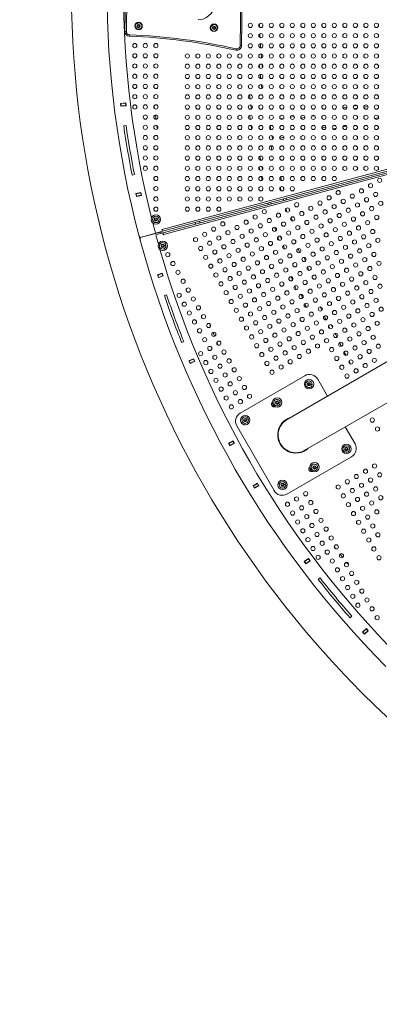
# Model space of a CAD drawing. Units: millimetres. Extents: x -8 to 8668, y 13 to 8664.
# Drawn here: x 2296 to 3067, y 1972 to 4079 of the extents above; entities that cross this region are included whole.
import ezdxf

# ---------------------------------------------------------------- set-up
doc = ezdxf.new("R2010")
doc.units = ezdxf.units.MM
doc.styles.get("Standard").update_dxf_attribs({"font": 'arial.ttf'})
doc.dimstyles.new('ISO-25', dxfattribs={"dimtxt": 2.5, "dimasz": 2.5, "dimexe": 1.25, "dimexo": 0.625, "dimtad": 1, "dimtxsty": 'Standard', "dimcen": 2.5, "dimadec": 0, "dimazin": 0, "dimtfac": 1, "dimtmove": 0, "dimatfit": 3, "dimfxl": 1, "dimarcsym": 0})

# ---------------------------------------------------------------- blocks, each defined once
blk = doc.blocks.new('*D6')
at = {"color": 0, "lineweight": -2, "transparency": 16777216}
for p, q in [((335.6, 8273.3), (274.3, 8273.3)), ((275.6, 8153.3), (275.6, 133.3)), ((335.6, 13.3), (274.3, 13.3))]:
    blk.add_line(p, q, dxfattribs=at)
at = {"color": 0, "transparency": 16777216}
for points in [[(255.6, 8153.3), (295.6, 8153.3), (275.6, 8273.3)], [(255.6, 133.3), (295.6, 133.3), (275.6, 13.3)]]:
    blk.add_solid(points, dxfattribs=at)
at = {"layer": 'Defpoints', "color": 0, "transparency": 16777216}
for p in [(4538.2, 8273.3), (275.6, 13.3), (4538.2, 13.3)]:
    blk.add_point(p, dxfattribs=at)
at = {"color": 0, "transparency": 16777216, "insert": (123.4, 4143.3), "char_height": 200, "attachment_point": 5, "rotation": 90}
blk.add_mtext('825', dxfattribs=at)

msp = doc.modelspace()

# ---------------------------------------------------------------- linework, layer by layer
at = {"color": 0, "linetype": 'Continuous', "lineweight": 0}
for p, q in [((2771.356, 4258.915), (2768.524, 4023.755)), ((2771.523, 4023.719), (2774.356, 4258.878)), ((2524.044, 4234.534), (2521.871, 4054.085)), ((2524.871, 4054.049), (2527.044, 4234.498)), ((2549.29, 4068.916), (2547.733, 4071.882)), ((2548.102, 4065.8), (2549.645, 4068.24)), ((2549.645, 4068.24), (2552.53, 4068.124)), ((2552.53, 4068.124), (2553.871, 4065.568)), ((2711.025, 4065.2), (2709.468, 4068.166)), ((2524.871, 4054.049), (2521.871, 4054.085)), ((2531.595, 4046.97), (2531.478, 4043.972)), ((2549.444, 4063.244), (2548.102, 4065.8)), ((2552.329, 4063.128), (2549.444, 4063.244)), ((2550.987, 4065.684), (2553.2, 4066.846)), ((2553.871, 4065.568), (2552.329, 4063.128)), ((2709.837, 4062.084), (2711.38, 4064.524)), ((2711.179, 4059.528), (2709.837, 4062.084)), ((2714.063, 4059.412), (2711.179, 4059.528)), ((2711.38, 4064.524), (2714.264, 4064.408)), ((2712.722, 4061.968), (2714.935, 4063.13)), ((2715.606, 4061.852), (2714.063, 4059.412)), ((2714.264, 4064.408), (2715.606, 4061.852)), ((2759.986, 4017.011), (2759.327, 4014.084)), ((2771.523, 4023.719), (2768.524, 4023.755)), ((2512.65, 3900.064), (2523.6, 3901.113)), ((2513.222, 3894.092), (2512.65, 3900.064)), ((2512.697, 3899.567), (2513.195, 3899.614)), ((2513.195, 3899.614), (2523.149, 3900.567)), ((2513.195, 3899.614), (2513.672, 3894.637)), ((2523.149, 3900.567), (2523.647, 3900.615)), ((2523.149, 3900.567), (2523.626, 3895.59)), ((2523.6, 3901.113), (2524.171, 3895.14)), ((2513.174, 3894.589), (2513.672, 3894.637)), ((2524.171, 3895.14), (2513.222, 3894.092)), ((2513.672, 3894.637), (2523.626, 3895.59)), ((2523.626, 3895.59), (2524.124, 3895.638)), ((2997.519, 3891.976), (2988.905, 3890.457)), ((3018.465, 3895.669), (3011.601, 3894.459)), ((3019.237, 3889.713), (3012.913, 3888.598)), ((3042.266, 3893.773), (3033.528, 3892.233)), ((2601.513, 3630.243), (3480.758, 3865.836)), ((3481.778, 3861.968), (2602.549, 3626.379)), ((2861.863, 3868.056), (2855.229, 3866.886)), ((2884.705, 3872.084), (2876.03, 3870.554)), ((2907.51, 3870.012), (2898.952, 3868.503)), ((2928.57, 3873.726), (2921.534, 3872.485)), ((3064.896, 3869.332), (3056.791, 3867.903)), ((2519.262, 3852.101), (2524.21, 3852.816)), ((3483.7, 3854.826), (2604.488, 3619.242)), ((2834.596, 3844.158), (2833.146, 3852.379)), ((2928.635, 3845.305), (2923.721, 3844.439)), ((2952.428, 3849.501), (2943.571, 3847.939)), ((2974.866, 3847.365), (2966.86, 3845.953)), ((2971.714, 3852.901), (2967.928, 3852.234)), ((2996.666, 3851.209), (2988.703, 3849.804)), ((2603.453, 3623.106), (3350.514, 3823.28)), ((2837.235, 3829.189), (2836.918, 3830.99)), ((2839.051, 3829.509), (2837.235, 3829.189)), ((2837.235, 3829.189), (2838.277, 3823.28)), ((2838.482, 3823.317), (2838.277, 3823.28)), ((2862.45, 3827.543), (2853.587, 3825.98)), ((2881.947, 3830.981), (2877.733, 3830.237)), ((2542.198, 3747.805), (2537.293, 3746.832)), ((3007.606, 3731.214), (3002.606, 3729.875)), ((3002.791, 3729.554), (3002.606, 3729.875)), ((3007.791, 3730.893), (3007.606, 3731.214)), ((2545.333, 3707.036), (2556.132, 3709.129)), ((2556.132, 3709.129), (2557.274, 3703.239)), ((2546.475, 3701.146), (2545.333, 3707.036)), ((2545.429, 3706.545), (2545.919, 3706.64)), ((2545.919, 3706.64), (2555.737, 3708.543)), ((2545.919, 3706.64), (2546.871, 3701.732)), ((2546.38, 3701.636), (2546.871, 3701.732)), ((2557.274, 3703.239), (2546.475, 3701.146)), ((2546.871, 3701.732), (2556.688, 3703.635)), ((2555.737, 3708.543), (2556.227, 3708.638)), ((2555.737, 3708.543), (2556.688, 3703.635)), ((2556.688, 3703.635), (2557.179, 3703.73)), ((2585.379, 3653.06), (2587.699, 3654.778)), ((2585.708, 3650.192), (2585.379, 3653.06)), ((2588.356, 3649.042), (2585.708, 3650.192)), ((2588.028, 3651.91), (2587.032, 3649.617)), ((2587.699, 3654.778), (2590.347, 3653.629)), ((2590.676, 3650.761), (2588.356, 3649.042)), ((2590.347, 3653.629), (2590.676, 3650.761)), ((2681.645, 3647.573), (2682.523, 3644.293)), ((2682.648, 3644.326), (2681.769, 3647.606)), ((2598.532, 3625.097), (2554.497, 3613.322)), ((2554.596, 3613.001), (2598.629, 3624.783)), ((2602.021, 3626.417), (2587.049, 3622.405)), ((2598.532, 3625.482), (2598.532, 3625.097)), ((2598.629, 3624.783), (2600.202, 3622.056)), ((2601.469, 3630.41), (2600.986, 3630.281)), ((2600.986, 3630.281), (2602.021, 3626.417)), ((2601.513, 3630.243), (2601.469, 3630.41)), ((2602.549, 3626.379), (2601.513, 3630.243)), ((2672.988, 3641.738), (2672.11, 3645.018)), ((3572.783, 3629.869), (2869.07, 3223.58)), ((2554.497, 3613.322), (2551.616, 3618.318)), ((2554.594, 3607.235), (2554.596, 3613.001)), ((2588.042, 3618.798), (2603.014, 3622.81)), ((2603.014, 3622.81), (2604.05, 3618.946)), ((2604.488, 3619.242), (2603.453, 3623.106)), ((2604.05, 3618.946), (2604.533, 3619.075)), ((2604.533, 3619.075), (2604.488, 3619.242)), ((2599.852, 3595.005), (2601.001, 3597.653)), ((2601.57, 3592.685), (2599.852, 3595.005)), ((2601.001, 3597.653), (2603.869, 3597.982)), ((2604.438, 3593.014), (2601.57, 3592.685)), ((2602.72, 3595.333), (2603.004, 3592.85)), ((2603.869, 3597.982), (2605.588, 3595.662)), ((2605.588, 3595.662), (2604.438, 3593.014)), ((2606.346, 3595.749), (2609.674, 3596.131)), ((2907.12, 3157.676), (3610.76, 3563.922)), ((2591.491, 3532.901), (2601.893, 3536.478)), ((2593.443, 3527.227), (2591.491, 3532.901)), ((2591.654, 3532.428), (2592.127, 3532.591)), ((2592.127, 3532.591), (2601.583, 3535.843)), ((2592.127, 3532.591), (2593.753, 3527.862)), ((2593.28, 3527.7), (2593.753, 3527.862)), ((2603.845, 3530.805), (2593.443, 3527.227)), ((2593.753, 3527.862), (2603.209, 3531.115)), ((2601.583, 3535.843), (2602.056, 3536.006)), ((2601.583, 3535.843), (2603.209, 3531.115)), ((2601.893, 3536.478), (2603.845, 3530.805)), ((2603.209, 3531.115), (2603.682, 3531.277)), ((2606.344, 3488.731), (2611.079, 3490.337)), ((2647.92, 3390.369), (2643.275, 3388.518)), ((2659.006, 3349.119), (2669.017, 3353.677)), ((2659.668, 3348.871), (2668.769, 3353.015)), ((2668.769, 3353.015), (2669.224, 3353.222)), ((2668.769, 3353.015), (2670.841, 3348.464)), ((2669.017, 3353.677), (2671.503, 3348.216)), ((2661.492, 3343.658), (2659.006, 3349.119)), ((2659.213, 3348.664), (2659.668, 3348.871)), ((2659.668, 3348.871), (2661.74, 3344.32)), ((2661.285, 3344.113), (2661.74, 3344.32)), ((2671.503, 3348.216), (2661.492, 3343.658)), ((2661.74, 3344.32), (2670.841, 3348.464)), ((2670.841, 3348.464), (2671.296, 3348.671)), ((2768.813, 3237.231), (2907.377, 3317.231)), ((2934.698, 3309.91), (2955.673, 3273.58)), ((2913.027, 3299.279), (2914.655, 3301.662)), ((2914.277, 3296.677), (2913.027, 3299.279)), ((2917.155, 3296.458), (2914.277, 3296.677)), ((2914.655, 3301.662), (2917.534, 3301.444)), ((2915.905, 3299.06), (2915.716, 3296.567)), ((2918.784, 3298.842), (2917.155, 3296.458)), ((2917.534, 3301.444), (2918.784, 3298.842)), ((2919.545, 3298.784), (2922.885, 3298.53)), ((2844.784, 3259.879), (2846.413, 3262.262)), ((2846.034, 3257.277), (2844.784, 3259.879)), ((2848.912, 3257.058), (2846.034, 3257.277)), ((2846.413, 3262.262), (2849.291, 3262.044)), ((2847.662, 3259.66), (2847.473, 3257.167)), ((2850.541, 3259.442), (2848.912, 3257.058)), ((2849.291, 3262.044), (2850.541, 3259.442)), ((2851.302, 3259.384), (2854.642, 3259.13)), ((2776.651, 3221.661), (2777.481, 3224.426)), ((2777.481, 3224.426), (2780.29, 3225.09)), ((2780.29, 3225.09), (2782.27, 3222.989)), ((2841.493, 3071.346), (2761.493, 3209.91)), ((2778.63, 3219.56), (2776.651, 3221.661)), ((2781.44, 3220.224), (2778.63, 3219.56)), ((2779.46, 3222.325), (2780.035, 3219.892)), ((2782.27, 3222.989), (2781.44, 3220.224)), ((2783.012, 3223.164), (2786.273, 3223.934)), ((2993.723, 3207.676), (3014.698, 3171.346)), ((2743.824, 3172.654), (2753.352, 3178.151)), ((2746.822, 3167.457), (2743.824, 3172.654)), ((2744.074, 3172.221), (2744.507, 3172.471)), ((2744.507, 3172.471), (2753.169, 3177.468)), ((2744.507, 3172.471), (2747.005, 3168.14)), ((2746.572, 3167.89), (2747.005, 3168.14)), ((2756.35, 3172.953), (2746.822, 3167.457)), ((2747.005, 3168.14), (2755.667, 3173.137)), ((2753.169, 3177.468), (2753.602, 3177.718)), ((2753.169, 3177.468), (2755.667, 3173.137)), ((2753.352, 3178.151), (2756.35, 3172.953)), ((2755.667, 3173.137), (2756.1, 3173.387)), ((2993.027, 3160.715), (2994.655, 3163.098)), ((2994.655, 3163.098), (2997.534, 3162.88)), ((2997.534, 3162.88), (2998.784, 3160.277)), ((3007.377, 3144.026), (2868.813, 3064.026)), ((2994.277, 3158.113), (2993.027, 3160.715)), ((2997.155, 3157.894), (2994.277, 3158.113)), ((2995.905, 3160.496), (2995.716, 3158.003)), ((2998.784, 3160.277), (2997.155, 3157.894)), ((2999.545, 3160.22), (3002.885, 3159.966)), ((2924.784, 3121.315), (2926.413, 3123.698)), ((2926.034, 3118.713), (2924.784, 3121.315)), ((2928.912, 3118.494), (2926.034, 3118.713)), ((2926.413, 3123.698), (2929.291, 3123.48)), ((2927.662, 3121.096), (2927.473, 3118.603)), ((2930.541, 3120.877), (2928.912, 3118.494)), ((2929.291, 3123.48), (2930.541, 3120.877)), ((2931.302, 3120.82), (2934.642, 3120.566)), ((2796.292, 3081.703), (2805.82, 3087.2)), ((2799.29, 3076.506), (2796.292, 3081.703)), ((2796.542, 3081.27), (2796.975, 3081.52)), ((2796.975, 3081.52), (2805.637, 3086.517)), ((2796.975, 3081.52), (2799.473, 3077.189)), ((2799.04, 3076.939), (2799.473, 3077.189)), ((2808.818, 3082.002), (2799.29, 3076.506)), ((2799.473, 3077.189), (2808.135, 3082.186)), ((2805.637, 3086.517), (2806.07, 3086.767)), ((2805.637, 3086.517), (2808.135, 3082.186)), ((2805.82, 3087.2), (2808.818, 3082.002)), ((2808.135, 3082.186), (2808.568, 3082.436)), ((2856.651, 3083.097), (2857.481, 3085.862)), ((2858.63, 3080.996), (2856.651, 3083.097)), ((2857.481, 3085.862), (2860.29, 3086.526)), ((2861.44, 3081.66), (2858.63, 3080.996)), ((2859.46, 3083.761), (2860.035, 3081.328)), ((2860.29, 3086.526), (2862.27, 3084.424)), ((2862.27, 3084.424), (2861.44, 3081.66)), ((2863.012, 3084.6), (2866.273, 3085.37)), ((2906.109, 2919.628), (2915.066, 2926.012)), ((2909.591, 2914.742), (2906.109, 2919.628)), ((2906.399, 2919.22), (2906.806, 2919.511)), ((2906.806, 2919.511), (2914.949, 2925.315)), ((2906.806, 2919.511), (2909.708, 2915.439)), ((2909.301, 2915.149), (2909.708, 2915.439)), ((2918.549, 2921.126), (2909.591, 2914.742)), ((2909.708, 2915.439), (2917.851, 2921.243)), ((2914.949, 2925.315), (2915.356, 2925.605)), ((2914.949, 2925.315), (2917.851, 2921.243)), ((2915.066, 2926.012), (2918.549, 2921.126)), ((2917.851, 2921.243), (2918.259, 2921.533)), ((2935.823, 2881.401), (2939.751, 2884.495)), ((3007.848, 2802.559), (3004.088, 2799.263)), ((3030.954, 2768.824), (3039.258, 2776.038)), ((3034.889, 2764.294), (3030.954, 2768.824)), ((3031.282, 2768.446), (3031.659, 2768.774)), ((3031.659, 2768.774), (3039.209, 2775.332)), ((3031.659, 2768.774), (3034.938, 2765)), ((3034.561, 2764.672), (3034.938, 2765)), ((3043.193, 2771.508), (3034.889, 2764.294)), ((3034.938, 2765), (3042.488, 2771.557)), ((3039.209, 2775.332), (3039.586, 2775.66)), ((3039.209, 2775.332), (3042.488, 2771.557)), ((3039.258, 2776.038), (3043.193, 2771.508)), ((3042.488, 2771.557), (3042.865, 2771.885))]:
    msp.add_line(p, q, dxfattribs=at)
msp.add_circle((4538.236, 4143.337), 4130)
for centre, radius in [((2550.987, 4065.684), 8), ((2550.987, 4065.684), 3.65), ((2712.722, 4061.968), 8), ((2790.528, 4067.06), 4.5), ((2813.028, 4067.06), 4.5), ((2835.528, 4067.06), 4.5), ((2858.028, 4067.06), 4.5), ((2880.528, 4067.06), 4.5), ((2903.028, 4067.06), 4.5), ((2925.528, 4067.06), 4.5), ((2948.028, 4067.06), 4.5), ((2970.528, 4067.06), 4.5), ((2993.028, 4067.06), 4.5), ((3015.528, 4067.06), 4.5), ((3038.028, 4067.06), 4.5), ((3060.528, 4067.06), 4.5), ((2712.722, 4061.968), 3.65), ((2790.528, 4045.21), 4.5), ((2813.028, 4045.21), 4.5), ((2835.528, 4045.21), 4.5), ((2858.028, 4045.21), 4.5), ((2880.528, 4045.21), 4.5), ((2903.028, 4045.21), 4.5), ((2925.528, 4045.21), 4.5), ((2948.028, 4045.21), 4.5), ((2970.528, 4045.21), 4.5), ((2993.028, 4045.21), 4.5), ((3015.528, 4045.21), 4.5), ((3038.028, 4045.21), 4.5), ((3060.528, 4045.21), 4.5), ((2543.028, 4023.87), 4.5), ((2565.528, 4023.87), 4.5), ((2588.028, 4023.87), 4.5), ((2790.528, 4023.36), 4.5), ((2813.028, 4023.36), 4.5), ((2835.528, 4023.36), 4.5), ((2858.028, 4023.36), 4.5), ((2880.528, 4023.36), 4.5), ((2903.028, 4023.36), 4.5), ((2925.528, 4023.36), 4.5), ((2948.028, 4023.36), 4.5), ((2970.528, 4023.36), 4.5), ((2993.028, 4023.36), 4.5), ((3015.528, 4023.36), 4.5), ((3038.028, 4023.36), 4.5), ((3060.528, 4023.36), 4.5), ((2543.028, 4001.99), 4.5), ((2565.528, 4001.99), 4.5), ((2588.028, 4001.99), 4.5), ((2655.528, 4001.51), 4.5), ((2678.028, 4001.51), 4.5), ((2700.528, 4001.51), 4.5), ((2723.028, 4001.51), 4.5), ((2745.528, 4001.51), 4.5), ((2768.028, 4001.51), 4.5), ((2790.528, 4001.51), 4.5), ((2813.028, 4001.51), 4.5), ((2835.528, 4001.51), 4.5), ((2858.028, 4001.51), 4.5), ((2880.528, 4001.51), 4.5), ((2903.028, 4001.51), 4.5), ((2925.528, 4001.51), 4.5), ((2948.028, 4001.51), 4.5), ((2970.528, 4001.51), 4.5), ((2993.028, 4001.51), 4.5), ((3015.528, 4001.51), 4.5), ((3038.028, 4001.51), 4.5), ((3060.528, 4001.51), 4.5), ((2543.028, 3980.11), 4.5), ((2565.528, 3980.11), 4.5), ((2588.028, 3980.11), 4.5), ((2655.528, 3979.66), 4.5), ((2678.028, 3979.66), 4.5), ((2700.528, 3979.66), 4.5), ((2723.028, 3979.66), 4.5), ((2745.528, 3979.66), 4.5), ((2768.028, 3979.66), 4.5), ((2790.528, 3979.66), 4.5), ((2813.028, 3979.66), 4.5), ((2835.528, 3979.66), 4.5), ((2858.028, 3979.66), 4.5), ((2880.528, 3979.66), 4.5), ((2903.028, 3979.66), 4.5), ((2925.528, 3979.66), 4.5), ((2948.028, 3979.66), 4.5), ((2970.528, 3979.66), 4.5), ((2993.028, 3979.66), 4.5), ((3015.528, 3979.66), 4.5), ((3038.028, 3979.66), 4.5), ((3060.528, 3979.66), 4.5), ((2543.028, 3958.23), 4.5), ((2565.528, 3958.23), 4.5), ((2588.028, 3958.23), 4.5), ((2655.528, 3957.81), 4.5), ((2678.028, 3957.81), 4.5), ((2700.528, 3957.81), 4.5), ((2723.028, 3957.81), 4.5), ((2745.528, 3957.81), 4.5), ((2768.028, 3957.81), 4.5), ((2790.528, 3957.81), 4.5), ((2813.028, 3957.81), 4.5), ((2835.528, 3957.81), 4.5), ((2858.028, 3957.81), 4.5), ((2880.528, 3957.81), 4.5), ((2903.028, 3957.81), 4.5), ((2925.528, 3957.81), 4.5), ((2948.028, 3957.81), 4.5), ((2970.528, 3957.81), 4.5), ((2993.028, 3957.81), 4.5), ((3015.528, 3957.81), 4.5), ((3038.028, 3957.81), 4.5), ((3060.528, 3957.81), 4.5), ((2543.028, 3936.35), 4.5), ((2565.528, 3936.35), 4.5), ((2588.028, 3936.35), 4.5), ((2655.528, 3935.96), 4.5), ((2678.028, 3935.96), 4.5), ((2700.528, 3935.96), 4.5), ((2723.028, 3935.96), 4.5), ((2745.528, 3935.96), 4.5), ((2768.028, 3935.96), 4.5), ((2790.528, 3935.96), 4.5), ((2813.028, 3935.96), 4.5), ((2835.528, 3935.96), 4.5), ((2858.028, 3935.96), 4.5), ((2880.528, 3935.96), 4.5), ((2903.028, 3935.96), 4.5), ((2925.528, 3935.96), 4.5), ((2948.028, 3935.96), 4.5), ((2970.528, 3935.96), 4.5), ((2993.028, 3935.96), 4.5), ((3015.528, 3935.96), 4.5), ((3038.028, 3935.96), 4.5), ((3060.528, 3935.96), 4.5), ((2543.028, 3914.47), 4.5), ((2565.528, 3914.47), 4.5), ((2588.028, 3914.47), 4.5), ((2655.528, 3914.11), 4.5), ((2678.028, 3914.11), 4.5), ((2700.528, 3914.11), 4.5), ((2723.028, 3914.11), 4.5), ((2745.528, 3914.11), 4.5), ((2768.028, 3914.11), 4.5), ((2790.528, 3914.11), 4.5), ((2813.028, 3914.11), 4.5), ((2835.528, 3914.11), 4.5), ((2858.028, 3914.11), 4.5), ((2880.528, 3914.11), 4.5), ((2903.028, 3914.11), 4.5), ((2925.528, 3914.11), 4.5), ((2948.028, 3914.11), 4.5), ((2970.528, 3914.11), 4.5), ((2993.028, 3914.11), 4.5), ((3015.528, 3914.11), 4.5), ((3038.028, 3914.11), 4.5), ((3060.528, 3914.11), 4.5), ((2543.028, 3892.59), 4.5), ((2565.528, 3892.59), 4.5), ((2588.028, 3892.59), 4.5), ((2655.528, 3892.26), 4.5), ((2678.028, 3892.26), 4.5), ((2700.528, 3892.26), 4.5), ((2723.028, 3892.26), 4.5), ((2745.528, 3892.26), 4.5), ((2768.028, 3892.26), 4.5), ((2790.528, 3892.26), 4.5), ((2813.028, 3892.26), 4.5), ((2835.528, 3892.26), 4.5), ((2858.028, 3892.26), 4.5), ((2880.528, 3892.26), 4.5), ((2903.028, 3892.26), 4.5), ((2925.528, 3892.26), 4.5), ((2948.028, 3892.26), 4.5), ((2970.528, 3892.26), 4.5), ((2993.028, 3892.26), 4.5), ((3015.528, 3892.26), 4.5), ((3038.028, 3892.26), 4.5), ((3060.528, 3892.26), 4.5), ((2565.528, 3870.71), 4.5), ((2588.028, 3870.71), 4.5), ((2655.528, 3870.41), 4.5), ((2678.028, 3870.41), 4.5), ((2700.528, 3870.41), 4.5), ((2723.028, 3870.41), 4.5), ((2745.528, 3870.41), 4.5), ((2768.028, 3870.41), 4.5), ((2790.528, 3870.41), 4.5), ((2813.028, 3870.41), 4.5), ((2835.528, 3870.41), 4.5), ((2858.028, 3870.41), 4.5), ((2880.528, 3870.41), 4.5), ((2903.028, 3870.41), 4.5), ((2925.528, 3870.41), 4.5), ((2948.028, 3870.41), 4.5), ((2970.528, 3870.41), 4.5), ((2993.028, 3870.41), 4.5), ((3015.528, 3870.41), 4.5), ((3038.028, 3870.41), 4.5), ((3060.528, 3870.41), 4.5), ((2565.528, 3848.83), 4.5), ((2588.028, 3848.83), 4.5), ((2655.528, 3848.56), 4.5), ((2678.028, 3848.56), 4.5), ((2700.528, 3848.56), 4.5), ((2723.028, 3848.56), 4.5), ((2745.528, 3848.56), 4.5), ((2768.028, 3848.56), 4.5), ((2790.528, 3848.56), 4.5), ((2813.028, 3848.56), 4.5), ((2835.528, 3848.56), 4.5), ((2858.028, 3848.56), 4.5), ((2880.528, 3848.56), 4.5), ((2903.028, 3848.56), 4.5), ((2925.528, 3848.56), 4.5), ((2948.028, 3848.56), 4.5), ((2970.528, 3848.56), 4.5), ((2993.028, 3848.56), 4.5), ((3015.528, 3848.56), 4.5), ((3038.028, 3848.56), 4.5), ((3060.528, 3848.56), 4.5), ((2565.528, 3826.95), 4.5), ((2588.028, 3826.95), 4.5), ((2655.528, 3826.71), 4.5), ((2678.028, 3826.71), 4.5), ((2700.528, 3826.71), 4.5), ((2723.028, 3826.71), 4.5), ((2745.528, 3826.71), 4.5), ((2768.028, 3826.71), 4.5), ((2790.528, 3826.71), 4.5), ((2813.028, 3826.71), 4.5), ((2835.528, 3826.71), 4.5), ((2858.028, 3826.71), 4.5), ((2880.528, 3826.71), 4.5), ((2903.028, 3826.71), 4.5), ((2925.528, 3826.71), 4.5), ((2948.028, 3826.71), 4.5), ((2970.528, 3826.71), 4.5), ((2993.028, 3826.71), 4.5), ((3015.528, 3826.71), 4.5), ((3038.028, 3826.71), 4.5), ((3060.528, 3826.71), 4.5), ((2565.528, 3805.07), 4.5), ((2588.028, 3805.07), 4.5), ((2655.528, 3804.86), 4.5), ((2678.028, 3804.86), 4.5), ((2700.528, 3804.86), 4.5), ((2723.028, 3804.86), 4.5), ((2745.528, 3804.86), 4.5), ((2768.028, 3804.86), 4.5), ((2790.528, 3804.86), 4.5), ((2813.028, 3804.86), 4.5), ((2835.528, 3804.86), 4.5), ((2858.028, 3804.86), 4.5), ((2880.528, 3804.86), 4.5), ((2903.028, 3804.86), 4.5), ((2925.528, 3804.86), 4.5), ((2948.028, 3804.86), 4.5), ((2970.528, 3804.86), 4.5), ((2993.028, 3804.86), 4.5), ((3015.528, 3804.86), 4.5), ((3038.028, 3804.86), 4.5), ((3060.528, 3804.86), 4.5), ((2565.528, 3783.19), 4.5), ((2588.028, 3783.19), 4.5), ((2655.528, 3783.01), 4.5), ((2678.028, 3783.01), 4.5), ((2700.528, 3783.01), 4.5), ((2723.028, 3783.01), 4.5), ((2745.528, 3783.01), 4.5), ((2768.028, 3783.01), 4.5), ((2790.528, 3783.01), 4.5), ((2813.028, 3783.01), 4.5), ((2835.528, 3783.01), 4.5), ((2858.028, 3783.01), 4.5), ((2880.528, 3783.01), 4.5), ((2903.028, 3783.01), 4.5), ((2925.528, 3783.01), 4.5), ((2948.028, 3783.01), 4.5), ((2970.528, 3783.01), 4.5), ((2993.028, 3783.01), 4.5), ((3015.528, 3783.01), 4.5), ((3038.028, 3783.01), 4.5), ((3060.528, 3783.01), 4.5), ((2565.528, 3761.31), 4.5), ((2588.028, 3761.31), 4.5), ((2655.528, 3761.16), 4.5), ((2678.028, 3761.16), 4.5), ((2700.528, 3761.16), 4.5), ((2723.028, 3761.16), 4.5), ((2745.528, 3761.16), 4.5), ((2768.028, 3761.16), 4.5), ((2790.528, 3761.16), 4.5), ((2813.028, 3761.16), 4.5), ((2835.528, 3761.16), 4.5), ((2858.028, 3761.16), 4.5), ((2880.528, 3761.16), 4.5), ((2903.028, 3761.16), 4.5), ((2925.528, 3761.16), 4.5), ((2948.028, 3761.16), 4.5), ((2970.528, 3761.16), 4.5), ((2993.028, 3761.16), 4.5), ((3015.528, 3761.16), 4.5), ((3038.028, 3761.16), 4.5), ((3060.528, 3761.16), 4.5), ((2588.028, 3739.43), 4.5), ((2655.528, 3739.31), 4.5), ((2678.028, 3739.31), 4.5), ((2700.528, 3739.31), 4.5), ((2723.028, 3739.31), 4.5), ((2745.528, 3739.31), 4.5), ((2768.028, 3739.31), 4.5), ((2790.528, 3739.31), 4.5), ((2813.028, 3739.31), 4.5), ((2835.528, 3739.31), 4.5), ((2858.028, 3739.31), 4.5), ((2880.528, 3739.31), 4.5), ((2903.028, 3739.31), 4.5), ((2925.528, 3739.31), 4.5), ((2948.028, 3739.31), 4.5), ((2970.528, 3739.31), 4.5), ((3067.464, 3735.372), 4.5), ((2588.028, 3717.55), 4.5), ((2655.528, 3717.46), 4.5), ((2678.028, 3717.46), 4.5), ((2700.528, 3717.46), 4.5), ((2723.028, 3717.46), 4.5), ((2745.528, 3717.46), 4.5), ((2768.028, 3717.46), 4.5), ((2790.528, 3717.46), 4.5), ((2813.028, 3717.46), 4.5), ((2835.528, 3717.46), 4.5), ((2858.028, 3717.46), 4.5), ((2880.528, 3717.46), 4.5), ((2978.597, 3709.294), 4.5), ((3028.493, 3712.872), 4.5), ((3047.979, 3724.122), 4.5), ((3058.904, 3705.199), 4.5), ((2588.028, 3695.67), 4.5), ((2655.528, 3695.61), 4.5), ((2678.028, 3695.61), 4.5), ((2700.528, 3695.61), 4.5), ((2723.028, 3695.61), 4.5), ((2745.528, 3695.61), 4.5), ((2768.028, 3695.61), 4.5), ((2790.528, 3695.61), 4.5), ((2813.028, 3695.61), 4.5), ((2889.73, 3683.217), 4.5), ((2939.626, 3686.794), 4.5), ((2959.112, 3698.044), 4.5), ((2989.522, 3690.372), 4.5), ((3009.008, 3701.622), 4.5), ((3039.418, 3693.949), 4.5), ((3069.829, 3686.276), 4.5), ((2588.028, 3673.79), 4.5), ((2655.528, 3673.76), 4.5), ((2678.028, 3673.76), 4.5), ((2700.528, 3673.76), 4.5), ((2723.028, 3673.76), 4.5), ((2820.348, 3668.39), 4.5), ((2870.244, 3671.967), 4.5), ((2900.655, 3664.294), 4.5), ((2920.14, 3675.544), 4.5), ((2950.551, 3667.872), 4.5), ((2970.037, 3679.122), 4.5), ((3000.447, 3671.449), 4.5), ((3019.933, 3682.699), 4.5), ((3030.858, 3663.776), 4.5), ((3050.343, 3675.026), 4.5), ((2588.028, 3651.91), 10), ((2588.028, 3651.91), 3.65), ((2731.481, 3642.312), 4.5), ((2781.377, 3645.89), 4.5), ((2800.863, 3657.14), 4.5), ((2831.273, 3649.467), 4.5), ((2850.759, 3660.717), 4.5), ((2861.684, 3641.794), 4.5), ((2881.169, 3653.044), 4.5), ((2911.58, 3645.372), 4.5), ((2931.065, 3656.622), 4.5), ((2961.476, 3648.949), 4.5), ((2980.962, 3660.199), 4.5), ((2991.887, 3641.276), 4.5), ((3011.372, 3652.526), 4.5), ((3041.783, 3644.854), 4.5), ((3061.268, 3656.104), 4.5), ((2711.995, 3631.062), 4.5), ((2742.406, 3623.39), 4.5), ((2761.891, 3634.64), 4.5), ((2792.302, 3626.967), 4.5), ((2811.788, 3638.217), 4.5), ((2842.198, 3630.544), 4.5), ((2872.609, 3622.872), 4.5), ((2892.094, 3634.122), 4.5), ((2922.505, 3626.449), 4.5), ((2941.99, 3637.699), 4.5), ((2972.401, 3630.026), 4.5), ((3002.812, 3622.354), 4.5), ((3022.297, 3633.604), 4.5), ((3052.708, 3625.931), 4.5), ((2602.72, 3595.333), 10), ((2673.024, 3608.562), 4.5), ((2692.51, 3619.812), 4.5), ((2703.435, 3600.89), 4.5), ((2722.92, 3612.14), 4.5), ((2753.331, 3604.467), 4.5), ((2772.816, 3615.717), 4.5), ((2803.227, 3608.044), 4.5), ((2822.713, 3619.294), 4.5), ((2833.638, 3600.372), 4.5), ((2853.123, 3611.622), 4.5), ((2883.534, 3603.949), 4.5), ((2903.019, 3615.199), 4.5), ((2933.43, 3607.526), 4.5), ((2952.915, 3618.776), 4.5), ((2963.84, 3599.854), 4.5), ((2983.326, 3611.104), 4.5), ((3013.737, 3603.431), 4.5), ((3033.222, 3614.681), 4.5), ((3063.633, 3607.008), 4.5), ((2602.72, 3595.333), 3.65), ((2683.949, 3589.64), 4.5), ((2714.36, 3581.967), 4.5), ((2733.845, 3593.217), 4.5), ((2764.256, 3585.544), 4.5), ((2783.741, 3596.794), 4.5), ((2794.666, 3577.872), 4.5), ((2814.152, 3589.122), 4.5), ((2844.563, 3581.449), 4.5), ((2864.048, 3592.699), 4.5), ((2894.459, 3585.026), 4.5), ((2913.944, 3596.276), 4.5), ((2944.355, 3588.604), 4.5), ((2974.765, 3580.931), 4.5), ((2994.251, 3592.181), 4.5), ((3024.662, 3584.508), 4.5), ((3044.147, 3595.758), 4.5), ((2613.66, 3576.385), 4.5), ((2624.6, 3557.436), 4.5), ((2694.874, 3570.717), 4.5), ((2725.285, 3563.044), 4.5), ((2744.77, 3574.294), 4.5), ((2775.181, 3566.622), 4.5), ((2805.591, 3558.949), 4.5), ((2825.077, 3570.199), 4.5), ((2855.488, 3562.526), 4.5), ((2874.973, 3573.776), 4.5), ((2905.384, 3566.104), 4.5), ((2924.869, 3577.354), 4.5), ((2935.794, 3558.431), 4.5), ((2955.28, 3569.681), 4.5), ((2985.69, 3562.008), 4.5), ((3005.176, 3573.258), 4.5), ((3035.587, 3565.586), 4.5), ((3055.072, 3576.836), 4.5), ((3065.997, 3557.913), 4.5), ((2635.54, 3538.488), 4.5), ((2705.799, 3551.794), 4.5), ((2736.21, 3544.122), 4.5), ((2755.695, 3555.372), 4.5), ((2766.62, 3536.449), 4.5), ((2786.106, 3547.699), 4.5), ((2816.516, 3540.026), 4.5), ((2836.002, 3551.276), 4.5), ((2866.413, 3543.604), 4.5), ((2885.898, 3554.854), 4.5), ((2896.823, 3535.931), 4.5), ((2916.309, 3547.181), 4.5), ((2946.719, 3539.508), 4.5), ((2966.205, 3550.758), 4.5), ((2996.615, 3543.086), 4.5), ((3016.101, 3554.336), 4.5), ((3046.512, 3546.663), 4.5), ((2646.48, 3519.539), 4.5), ((2716.724, 3532.872), 4.5), ((2747.135, 3525.199), 4.5), ((2777.545, 3517.526), 4.5), ((2797.031, 3528.776), 4.5), ((2827.441, 3521.104), 4.5), ((2846.927, 3532.354), 4.5), ((2877.338, 3524.681), 4.5), ((2907.748, 3517.008), 4.5), ((2927.234, 3528.258), 4.5), ((2957.644, 3520.586), 4.5), ((2977.13, 3531.836), 4.5), ((3007.54, 3524.163), 4.5), ((3027.026, 3535.413), 4.5), ((3037.951, 3516.49), 4.5), ((3057.437, 3527.74), 4.5), ((2657.42, 3500.59), 4.5), ((2727.649, 3513.949), 4.5), ((2738.574, 3495.026), 4.5), ((2758.06, 3506.276), 4.5), ((2788.47, 3498.604), 4.5), ((2807.956, 3509.854), 4.5), ((2838.366, 3502.181), 4.5), ((2857.852, 3513.431), 4.5), ((2868.777, 3494.508), 4.5), ((2888.263, 3505.758), 4.5), ((2918.673, 3498.086), 4.5), ((2938.159, 3509.336), 4.5), ((2968.569, 3501.663), 4.5), ((2988.055, 3512.913), 4.5), ((2998.98, 3493.99), 4.5), ((3018.465, 3505.24), 4.5), ((3048.876, 3497.568), 4.5), ((3068.362, 3508.818), 4.5), ((2637.934, 3489.34), 4.5), ((2668.36, 3481.642), 4.5), ((2749.499, 3476.104), 4.5), ((2768.985, 3487.354), 4.5), ((2799.395, 3479.681), 4.5), ((2818.881, 3490.931), 4.5), ((2849.291, 3483.258), 4.5), ((2879.702, 3475.586), 4.5), ((2899.188, 3486.836), 4.5), ((2929.598, 3479.163), 4.5), ((2949.084, 3490.413), 4.5), ((2979.494, 3482.74), 4.5), ((3009.905, 3475.068), 4.5), ((3029.39, 3486.318), 4.5), ((3059.801, 3478.645), 4.5), ((2648.874, 3470.392), 4.5), ((2659.814, 3451.443), 4.5), ((2679.3, 3462.693), 4.5), ((2760.424, 3457.181), 4.5), ((2779.91, 3468.431), 4.5), ((2810.32, 3460.758), 4.5), ((2829.806, 3472.008), 4.5), ((2840.731, 3453.086), 4.5), ((2860.216, 3464.336), 4.5), ((2890.627, 3456.663), 4.5), ((2910.113, 3467.913), 4.5), ((2940.523, 3460.24), 4.5), ((2960.009, 3471.49), 4.5), ((2970.934, 3452.568), 4.5), ((2990.419, 3463.818), 4.5), ((3020.83, 3456.145), 4.5), ((3040.315, 3467.395), 4.5), ((3070.726, 3459.722), 4.5), ((2670.754, 3432.494), 4.5), ((2690.24, 3443.744), 4.5), ((2771.349, 3438.258), 4.5), ((2790.835, 3449.508), 4.5), ((2801.76, 3430.586), 4.5), ((2821.245, 3441.836), 4.5), ((2851.656, 3434.163), 4.5), ((2871.141, 3445.413), 4.5), ((2901.552, 3437.74), 4.5), ((2921.038, 3448.99), 4.5), ((2951.448, 3441.318), 4.5), ((2981.859, 3433.645), 4.5), ((3001.344, 3444.895), 4.5), ((3031.755, 3437.222), 4.5), ((3051.24, 3448.472), 4.5), ((2681.694, 3413.546), 4.5), ((2701.18, 3424.796), 4.5), ((2782.274, 3419.336), 4.5), ((2812.685, 3411.663), 4.5), ((2832.17, 3422.913), 4.5), ((2862.581, 3415.24), 4.5), ((2882.066, 3426.49), 4.5), ((2912.477, 3418.818), 4.5), ((2931.963, 3430.068), 4.5), ((2942.888, 3411.145), 4.5), ((2962.373, 3422.395), 4.5), ((2992.784, 3414.722), 4.5), ((3012.269, 3425.972), 4.5), ((3042.68, 3418.3), 4.5), ((3062.165, 3429.55), 4.5), ((2692.634, 3394.597), 4.5), ((2712.12, 3405.847), 4.5), ((2793.199, 3400.413), 4.5), ((2823.61, 3392.74), 4.5), ((2843.095, 3403.99), 4.5), ((2873.506, 3396.318), 4.5), ((2892.991, 3407.568), 4.5), ((2903.916, 3388.645), 4.5), ((2923.402, 3399.895), 4.5), ((2953.813, 3392.222), 4.5), ((2973.298, 3403.472), 4.5), ((3003.709, 3395.8), 4.5), ((3023.194, 3407.05), 4.5), ((3034.119, 3388.127), 4.5), ((3053.605, 3399.377), 4.5), ((2703.574, 3375.648), 4.5), ((2723.06, 3386.898), 4.5), ((2734, 3367.95), 4.5), ((2804.124, 3381.49), 4.5), ((2834.535, 3373.818), 4.5), ((2854.02, 3385.068), 4.5), ((2884.431, 3377.395), 4.5), ((2914.841, 3369.722), 4.5), ((2934.327, 3380.972), 4.5), ((2964.738, 3373.3), 4.5), ((2984.223, 3384.55), 4.5), ((3014.634, 3376.877), 4.5), ((3045.044, 3369.204), 4.5), ((3064.53, 3380.454), 4.5), ((2684.088, 3364.398), 4.5), ((2714.514, 3356.7), 4.5), ((2744.94, 3349.001), 4.5), ((2815.049, 3362.568), 4.5), ((2845.46, 3354.895), 4.5), ((2864.945, 3366.145), 4.5), ((2875.87, 3347.222), 4.5), ((2895.356, 3358.472), 4.5), ((2975.663, 3354.377), 4.5), ((2995.148, 3365.627), 4.5), ((3006.073, 3346.704), 4.5), ((3025.559, 3357.954), 4.5), ((3055.969, 3350.282), 4.5), ((2695.028, 3345.45), 4.5), ((2705.968, 3326.501), 4.5), ((2725.454, 3337.751), 4.5), ((2755.88, 3330.053), 4.5), ((2825.974, 3343.645), 4.5), ((2856.385, 3335.972), 4.5), ((2986.588, 3335.454), 4.5), ((3016.998, 3327.782), 4.5), ((3036.484, 3339.032), 4.5), ((2716.908, 3307.553), 4.5), ((2736.394, 3318.803), 4.5), ((2766.82, 3311.104), 4.5), ((2836.899, 3324.722), 4.5), ((2916.338, 3299.31), 10), ((2997.513, 3316.532), 4.5), ((2727.848, 3288.604), 4.5), ((2747.334, 3299.854), 4.5), ((2777.76, 3292.155), 4.5), ((2915.905, 3299.06), 3.65), ((2738.788, 3269.655), 4.5), ((2758.274, 3280.905), 4.5), ((2769.214, 3261.957), 4.5), ((2788.7, 3273.207), 4.5), ((2848.095, 3259.91), 10), ((2749.728, 3250.707), 4.5), ((2847.662, 3259.66), 3.65), ((2779.46, 3222.325), 10), ((2779.46, 3222.325), 3.65), ((3051.89, 3222.348), 4.5), ((3062.815, 3203.425), 4.5), ((2996.338, 3160.746), 10), ((2995.905, 3160.496), 3.65), ((2928.095, 3121.346), 10), ((2927.662, 3121.096), 3.65), ((3056.619, 3124.157), 4.5), ((3017.647, 3101.657), 4.5), ((3037.133, 3112.907), 4.5), ((3048.058, 3093.985), 4.5), ((3067.544, 3105.235), 4.5), ((2859.46, 3083.761), 10), ((2859.46, 3083.761), 3.65), ((2978.676, 3079.157), 4.5), ((2998.162, 3090.407), 4.5), ((3028.572, 3082.735), 4.5), ((3058.983, 3075.062), 4.5), ((2889.554, 3053.522), 4.5), ((2909.04, 3064.772), 4.5), ((2989.601, 3060.235), 4.5), ((3009.087, 3071.485), 4.5), ((3020.012, 3052.562), 4.5), ((3039.497, 3063.812), 4.5), ((3069.908, 3056.139), 4.5), ((2870.068, 3042.272), 4.5), ((2900.494, 3034.573), 4.5), ((2919.98, 3045.823), 4.5), ((3000.526, 3041.312), 4.5), ((3030.937, 3033.639), 4.5), ((3050.422, 3044.889), 4.5), ((2881.008, 3023.323), 4.5), ((2911.434, 3015.624), 4.5), ((2930.92, 3026.874), 4.5), ((3011.451, 3022.389), 4.5), ((3041.862, 3014.717), 4.5), ((3061.347, 3025.967), 4.5), ((2891.948, 3004.374), 4.5), ((2922.374, 2996.676), 4.5), ((2941.86, 3007.926), 4.5), ((2952.8, 2988.977), 4.5), ((3022.376, 3003.467), 4.5), ((3052.787, 2995.794), 4.5), ((2902.888, 2985.426), 4.5), ((2933.314, 2977.727), 4.5), ((2963.74, 2970.028), 4.5), ((3033.301, 2984.544), 4.5), ((3063.712, 2976.871), 4.5), ((2913.828, 2966.477), 4.5), ((2924.768, 2947.528), 4.5), ((2944.254, 2958.778), 4.5), ((2974.68, 2951.08), 4.5), ((3044.226, 2965.621), 4.5), ((3055.151, 2946.699), 4.5), ((2935.708, 2928.58), 4.5), ((2955.194, 2939.83), 4.5), ((2985.62, 2932.131), 4.5), ((3066.076, 2927.776), 4.5), ((2966.134, 2920.881), 4.5), ((2996.56, 2913.183), 4.5), ((2977.074, 2901.933), 4.5), ((2988.014, 2882.984), 4.5), ((3007.5, 2894.234), 4.5), ((2998.954, 2864.035), 4.5), ((3018.44, 2875.285), 4.5), ((3009.894, 2845.087), 4.5), ((3029.38, 2856.337), 4.5), ((3020.834, 2826.138), 4.5), ((3040.32, 2837.388), 4.5), ((3051.26, 2818.439), 4.5), ((3062.2, 2799.491), 4.5)]:
    msp.add_circle(centre, radius, dxfattribs=at)
for centre, radius, start, end in [((4538.26, 4143.794), 2131.05, 165.125684, 284.836359), ((4538.303, 4143.769), 2055, 165.125296, 194.814704), ((4538.736, 4143.288), 2020, 165.984663, 193.982309), ((2550.987, 4065.684), 7, 117.697719, 27.697719), ((2550.987, 4065.684), 7, 27.697719, 117.697719), ((2712.722, 4061.968), 7, 117.697719, 27.697719), ((2712.722, 4061.968), 7, 27.697719, 117.697719), ((4538.236, 4143.337), 1730, 182.423643, 182.639524), ((2531.87, 4053.964), 10, 179.309989, 267.748691), ((2531.87, 4053.964), 7, 179.309989, 267.748691), ((2481.883, 2782.447), 1265.5, 77.305227, 87.748691), ((4538.236, 4143.337), 1730, 183.121847, 183.388919), ((2481.883, 2782.447), 1262.5, 77.305227, 87.748691), ((4538.236, 4143.337), 1730, 183.830525, 184.125764), ((2761.524, 4023.84), 10, 257.305227, 359.309989), ((2761.524, 4023.84), 7, 257.305227, 359.309989), ((4538.236, 4143.337), 1730, 184.554593, 184.844687), ((4538.236, 4143.337), 1736, 185.310177, 185.529113), ((4538.236, 4143.337), 1730, 185.307358, 185.531931), ((4538.236, 4143.337), 1736, 185.992019, 186.283855), ((4538.236, 4143.337), 1764, 186.701837, 186.831922), ((4538.236, 4143.337), 1736, 186.715899, 186.992697), ((4538.236, 4143.337), 1764, 187.332427, 187.61194), ((4538.236, 4143.337), 1736, 187.533202, 187.603823), ((4538.303, 4143.769), 1969.692, 187.249973, 187.4276), ((4538.236, 4143.337), 1770, 188.137691, 188.212743), ((4538.236, 4143.337), 1764, 188.039317, 188.311117), ((4538.303, 4143.769), 1969.692, 187.839762, 188.100583), ((4538.236, 4143.337), 1770, 188.734564, 189.016998), ((4538.303, 4143.769), 2040, 188.22, 191.22), ((4538.303, 4143.769), 2035, 188.22, 191.22), ((4538.303, 4143.769), 1969.692, 188.496282, 188.70295), ((4538.236, 4143.337), 1770, 189.450413, 189.696948), ((4538.236, 4143.337), 1730, 189.687655, 189.956009), ((4538.236, 4143.337), 1736, 190.472997, 190.595226), ((4538.236, 4143.337), 1730, 190.39905, 190.669173), ((4538.236, 4143.337), 1736, 191.094596, 191.39163), ((4538.236, 4143.337), 1764, 191.660094, 191.934317), ((4538.236, 4143.337), 1736, 191.920337, 191.976951), ((4538.236, 4143.337), 1770, 192.38114, 192.600341), ((4538.236, 4143.337), 1764, 192.382847, 192.598635), ((4538.236, 4143.337), 1770, 193.048402, 193.312751), ((4538.236, 4143.337), 1730, 193.385567, 193.655998), ((4538.236, 4143.337), 1736, 194.103117, 194.342958), ((4538.236, 4143.337), 1730, 194.123308, 194.322766), ((4538.236, 4143.337), 1764, 194.94642, 195.056717), ((4538.236, 4143.337), 1736, 194.945556, 195.057632), ((4538.236, 4143.337), 1730, 194.945367, 195.057831), ((4538.236, 4143.337), 1770, 194.946602, 195.056525), ((4538.236, 4143.337), 1736, 195.660843, 195.89949), ((4538.236, 4143.337), 1730, 195.679543, 195.88079), ((2588.028, 3651.91), 7, 336.539287, 246.539287), ((2588.028, 3651.91), 7, 246.539287, 336.539287), ((4538.236, 4143.337), 1730, 196.347587, 196.617294), ((4538.736, 4143.288), 2020, 194.294651, 194.943271), ((4538.236, 4143.337), 1770, 196.690058, 196.955085), ((4538.26, 4143.794), 2054.95, 194.817268, 195.13548), ((4538.26, 4143.794), 2054.95, 194.817268, 195.13548), ((4538.31, 4143.793), 2055, 195.135296, 224.824704), ((4538.694, 4143.544), 2020, 195.056729, 195.636437), ((4538.236, 4143.337), 1770, 197.403442, 197.621408), ((4538.236, 4143.337), 1764, 197.403894, 197.620955), ((4538.236, 4143.337), 1736, 198.022961, 198.086192), ((2602.72, 3595.333), 7, 6.539287, 276.539287), ((4538.694, 4143.544), 2020, 195.984663, 223.982309), ((2602.72, 3595.333), 7, 276.539287, 6.539287), ((4538.236, 4143.337), 1764, 198.069112, 198.34284), ((4538.236, 4143.337), 1736, 198.611604, 198.908643), ((4538.236, 4143.337), 1736, 199.409383, 199.528898), ((4538.236, 4143.337), 1730, 199.333799, 199.604483), ((4538.236, 4143.337), 1730, 200.047533, 200.315336), ((4538.236, 4143.337), 1770, 200.305902, 200.553111), ((4538.236, 4143.337), 1770, 200.986329, 201.268508), ((4538.31, 4143.793), 2040, 198.73, 201.73), ((4538.31, 4143.793), 2035, 198.73, 201.73), ((4538.236, 4143.337), 1770, 201.792243, 201.863746), ((4538.236, 4143.337), 1764, 201.691913, 201.964076), ((4538.236, 4143.337), 1736, 202.397714, 202.471788), ((4538.236, 4143.337), 1764, 202.391413, 202.670666), ((4538.236, 4143.337), 1736, 203.010424, 203.287526), ((4538.236, 4143.337), 1764, 203.172088, 203.300618), ((4538.236, 4143.337), 1736, 203.719495, 204.011196), ((4538.31, 4143.793), 1969.692, 201.279768, 201.467988), ((4538.236, 4143.337), 1736, 204.474465, 204.692827), ((4538.236, 4143.337), 1730, 204.471088, 204.696204), ((4538.31, 4143.793), 1969.692, 201.872268, 202.13406), ((4538.236, 4143.337), 1730, 205.158548, 205.448769), ((4538.31, 4143.793), 1969.692, 202.535787, 202.733008), ((4538.236, 4143.337), 1730, 205.877573, 206.172748), ((4538.236, 4143.337), 1730, 206.614485, 206.881369), ((4538.236, 4143.337), 1730, 207.36393, 207.579532), ((2917.377, 3299.91), 20, 30, 120), ((4538.236, 4143.337), 1730, 208.12403, 208.268657), ((2915.905, 3299.06), 7, 355.654955, 265.654955), ((2915.905, 3299.06), 7, 265.654955, 355.654955), ((2847.662, 3259.66), 7, 355.654955, 265.654955), ((2841.493, 3256.098), 5.5, 127.968081, 292.031919), ((2847.662, 3259.66), 10, 177.751074, 242.248926), ((2847.662, 3259.66), 7, 265.654955, 355.654955), ((2778.813, 3219.91), 20, 120, 210), ((2779.46, 3222.325), 7, 13.289994, 283.289994), ((2888.095, 3190.628), 39, 107.327781, 312.672219), ((2778.166, 3217.495), 5.5, 219.452751, 290.547249), ((2779.46, 3222.325), 7, 283.289994, 13.289994), ((2888.095, 3190.628), 38.05, 120, 300), ((2995.905, 3160.496), 7, 355.654955, 265.654955), ((2997.377, 3161.346), 20, 300, 30), ((2995.905, 3160.496), 7, 265.654955, 355.654955), ((2921.493, 3117.534), 5.5, 127.968081, 292.031919), ((2927.662, 3121.096), 10, 177.751074, 242.248926), ((2927.662, 3121.096), 7, 355.654955, 265.654955), ((2927.662, 3121.096), 7, 265.654955, 355.654955), ((2859.46, 3083.761), 7, 13.289994, 283.289994), ((2859.46, 3083.761), 7, 283.289994, 13.289994), ((2858.813, 3081.346), 20, 210, 300), ((4538.31, 4143.793), 1969.692, 217.240709, 217.430951), ((4538.31, 4143.793), 1969.692, 217.836353, 218.097951), ((4538.31, 4143.793), 1969.692, 218.498289, 218.694777), ((4538.31, 4143.793), 2040, 218.23, 221.23), ((4538.31, 4143.793), 2035, 218.23, 221.23)]:
    msp.add_arc(centre, radius, start, end, dxfattribs=at)
at = {"color": 0, "linetype": 'Continuous', "lineweight": 0, "extrusion": (0, 0, -1)}
msp.add_ellipse((2692.903, 4141.871), major_axis=(-14.366, -62.432), ratio=0.52373037, start_param=1.16522529, end_param=6.28318531, dxfattribs=at)

# ---------------------------------------------------------------- dimensions: what is measured, and where the dimension line sits
dim = msp.add_linear_dim(base=(275.555, 13.337), p1=(4538.236, 8273.337), p2=(4538.236, 13.337), angle=90, text='825', dimstyle='ISO-25', override={"dimtxt": 200, "dimasz": 120, "dimgap": 50, "dimtad": 2, "dimfxl": 60, "dimfxlon": 1})
dim.commit()
dim.dimension.update_dxf_attribs({"geometry": '*D6', "text_midpoint": (123.441, 4143.337)})

doc.saveas('drawing.dxf')
